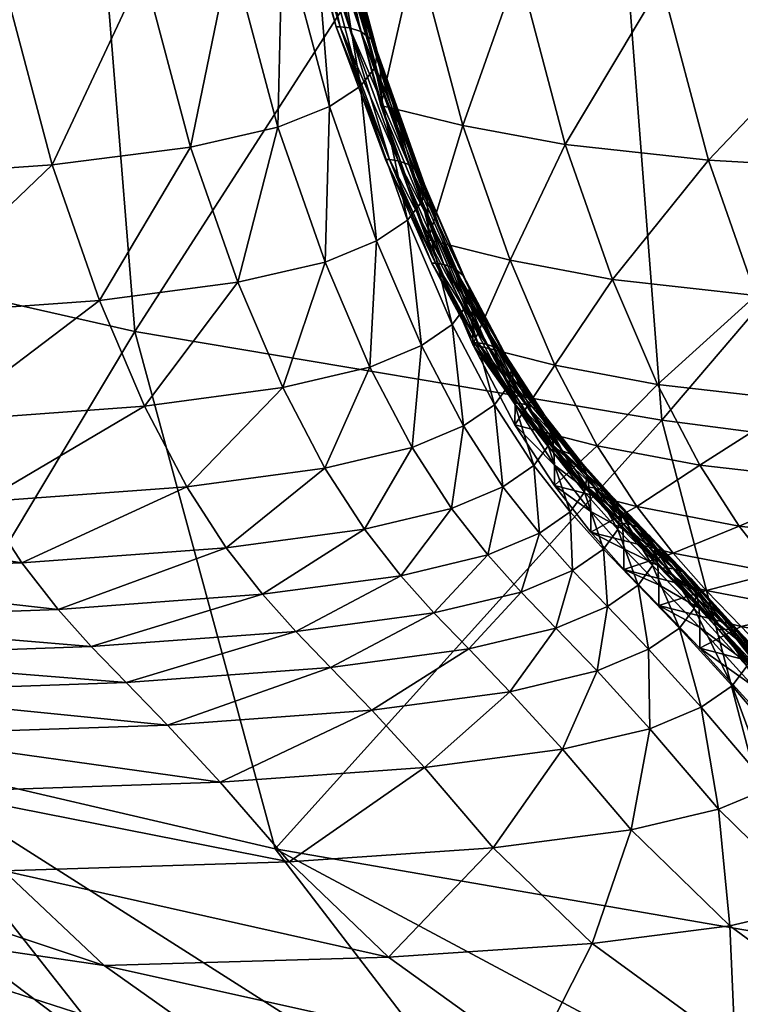
# Model space of a CAD drawing. Units: metres. Extents: x -7.532 to -6.922, y 1.534 to 2.074.
# Drawn here: x -7.516 to -7.51, y 1.549 to 1.557 of the extents above; entities that cross this region are included whole.
import ezdxf

# ---------------------------------------------------------------- set-up
doc = ezdxf.new("R2010")
doc.units = ezdxf.units.M
doc.header["$MEASUREMENT"] = 0
for name, color, linetype in [('72_PROFIM_INSERT', 7, 'Continuous'), ('72_PROFIM_NU_D3_CH_NU_INSIDE', 7, 'Continuous'), ('72_PROFIM_NU_D3_CH_NU_OUTSIDE', 7, 'Continuous')]:
    doc.layers.add(name, color=color, linetype=linetype)

# ---------------------------------------------------------------- blocks, each defined once
blk = doc.blocks.new('72PROFIM_NU_D3_CH_NU_20_INSIDE')
mesh = blk.add_polyface()
corners = [(-0.279764, -0.2614324, 0.6047753), (-0.2820401, -0.2613866, 0.6046133), (-0.2816625, -0.2624647, 0.5992792), (-0.2793862, -0.2625102, 0.5994379), (-0.2771181, -0.26105, 0.6048642), (-0.2767432, -0.2621223, 0.5995436), (-0.2801387, -0.2600209, 0.6099194), (-0.2824146, -0.2599748, 0.6097557), (-0.2774893, -0.2596455, 0.60999), (-0.2813038, -0.2633053, 0.593748), (-0.2790272, -0.2633511, 0.5939016), (-0.2809659, -0.2639493, 0.5881859), (-0.2786889, -0.2639957, 0.5883335), (-0.2763861, -0.2629599, 0.5940223), (-0.2760489, -0.263603, 0.5884667), (-0.2856234, -0.2610193, 0.6042753), (-0.2862769, -0.2608586, 0.6041872), (-0.2859012, -0.2619287, 0.5988861), (-0.2852471, -0.2620921, 0.5989642), (-0.2848075, -0.2611685, 0.6043707), (-0.2844307, -0.2622438, 0.5990504), (-0.2859965, -0.2596149, 0.6093939), (-0.2866494, -0.2594581, 0.6092949), (-0.2851812, -0.2597607, 0.6094994), (-0.2836672, -0.2612948, 0.604481), (-0.2832899, -0.2623719, 0.5991526), (-0.2840414, -0.2598843, 0.6096179), (-0.2829317, -0.2632116, 0.593628), (-0.2840729, -0.2630821, 0.5935333), (-0.2825941, -0.2638548, 0.5880726), (-0.2837359, -0.2637241, 0.5879848), (-0.2855445, -0.2627631, 0.593386), (-0.2848898, -0.2629286, 0.5934554), (-0.2852083, -0.2634025, 0.5878521), (-0.2845532, -0.2635693, 0.5879141), (-0.2848944, -0.2638871, 0.5824492), (-0.284239, -0.2640549, 0.5825054)]
mesh.append_faces([[corners[k] for k in face] for face in [(0, 1, 2), (2, 3, 0), (4, 0, 3), (3, 5, 4), (6, 7, 1), (1, 0, 6), (8, 6, 0), (0, 4, 8), (9, 10, 3), (3, 2, 9), (11, 12, 10), (10, 9, 11), (10, 13, 5), (5, 3, 10), (12, 14, 13), (13, 10, 12), (15, 16, 17), (17, 18, 15), (19, 15, 18), (18, 20, 19), (21, 22, 16), (16, 15, 21), (23, 21, 15), (15, 19, 23), (1, 24, 25), (25, 2, 1), (7, 26, 24), (24, 1, 7), (24, 19, 20), (20, 25, 24), (26, 23, 19), (19, 24, 26), (27, 9, 2), (2, 25, 27), (28, 27, 25), (25, 20, 28), (29, 11, 9), (9, 27, 29), (30, 29, 27), (27, 28, 30), (31, 32, 18), (18, 17, 31), (33, 34, 32), (32, 31, 33), (32, 28, 20), (20, 18, 32), (34, 30, 28), (28, 32, 34), (34, 33, 35), (30, 34, 36)]], dxfattribs={"vtx2": -1})
mesh = blk.add_polyface()
corners = [(-0.2807042, -0.2661093, 0.5535471), (-0.2818449, -0.2659736, 0.5534619), (-0.2813001, -0.2666201, 0.5424938), (-0.2827694, -0.2662877, 0.5423564), (-0.2821156, -0.2664596, 0.5424189), (-0.2826616, -0.2658147, 0.5533975), (-0.2833162, -0.2656441, 0.5533434), (-0.2819854, -0.267057, 0.5293621), (-0.2813334, -0.2672305, 0.5294376), (-0.2805201, -0.267393, 0.5295289), (-0.2808557, -0.2678947, 0.5151668), (-0.2803597, -0.2648105, 0.5776339), (-0.2819886, -0.2647144, 0.5775316), (-0.2817241, -0.2650126, 0.5728773), (-0.2828665, -0.2648799, 0.5728035), (-0.2831309, -0.2645822, 0.5774546), (-0.2800951, -0.2651092, 0.5729761), (-0.2814474, -0.2653012, 0.5678726), (-0.2825897, -0.2651679, 0.5677993), (-0.2843402, -0.2645544, 0.5726977), (-0.2836844, -0.2647231, 0.5727464), (-0.2839488, -0.2644259, 0.5773945), (-0.2846045, -0.2642577, 0.5773427), (-0.2840631, -0.2648416, 0.5676953), (-0.2834075, -0.2650108, 0.567743), (-0.2830793, -0.2653532, 0.5615662), (-0.2837346, -0.2651835, 0.5615168), (-0.2822619, -0.265511, 0.5616246), (-0.2811202, -0.2656452, 0.5617014), (-0.284239, -0.2640549, 0.5825054), (-0.2848944, -0.2638871, 0.5824492), (-0.2834213, -0.2642105, 0.5825701), (-0.2845532, -0.2635693, 0.5879141), (-0.2837359, -0.2637241, 0.5879848), (-0.2806506, -0.2644374, 0.5827592), (-0.2822792, -0.2643421, 0.5826519), (-0.2809659, -0.2639493, 0.5881859), (-0.2825941, -0.2638548, 0.5880726)]
mesh.append_faces([[corners[k] for k in face] for face in [(0, 1, 2), (3, 4, 5), (5, 6, 3), (7, 8, 4), (4, 3, 7), (4, 2, 1), (1, 5, 4), (8, 9, 2), (2, 4, 8), (8, 7, 10), (11, 12, 13), (14, 13, 12), (12, 15, 14), (16, 13, 17), (18, 17, 13), (13, 14, 18), (19, 20, 21), (21, 22, 19), (23, 24, 20), (20, 19, 23), (20, 14, 15), (15, 21, 20), (24, 18, 14), (14, 20, 24), (25, 26, 6), (6, 5, 25), (27, 25, 5), (5, 1, 27), (24, 23, 26), (26, 25, 24), (18, 24, 25), (25, 27, 18), (28, 27, 1), (1, 0, 28), (17, 18, 27), (27, 28, 17), (29, 30, 22), (22, 21, 29), (31, 29, 21), (21, 15, 31), (30, 29, 32), (29, 31, 33), (34, 35, 12), (12, 11, 34), (36, 37, 35), (35, 34, 36), (35, 31, 15), (15, 12, 35), (37, 33, 31), (31, 35, 37)]], dxfattribs={"vtx2": -1})
blk = doc.blocks.new('72PROFIM_NU_D3_CH_NU_20_OUTSIDE')
mesh = blk.add_polyface()
corners = [(-0.2461621, -0.2668693, 0.3922082), (-0.2465612, -0.2603124, 0.3917788), (-0.2372472, -0.2608973, 0.382022), (-0.2369142, -0.2674691, 0.3824985), (-0.2276891, -0.2614306, 0.3732734), (-0.2372992, -0.2512602, 0.3818123), (-0.2466687, -0.250698, 0.3916137), (-0.2276566, -0.2517736, 0.373014), (-0.2557124, -0.2596718, 0.4026317), (-0.255837, -0.2500835, 0.4025014), (-0.264393, -0.2589931, 0.4144384), (-0.2645103, -0.2494333, 0.4143347), (-0.2552744, -0.2662116, 0.4030124), (-0.2639347, -0.2655143, 0.4147704), (-0.2722953, -0.2582939, 0.4270565), (-0.2718264, -0.2647953, 0.427341), (-0.2786333, -0.2640729, 0.4405834), (-0.2791119, -0.2575918, 0.4403437), (-0.2723951, -0.2487641, 0.4269724), (-0.2791975, -0.2480924, 0.440274), (-0.284535, -0.2569044, 0.4541578), (-0.2829565, -0.2675007, 0.4547675), (-0.2840388, -0.2633653, 0.4543568), (-0.2838029, -0.2646322, 0.5614122), (-0.2837618, -0.2647323, 0.5614617), (-0.2833398, -0.2651958, 0.5532892), (-0.2833765, -0.2650999, 0.5532401), (-0.2837823, -0.2648656, 0.5614888), (-0.2833626, -0.2653268, 0.5533157), (-0.2837618, -0.2647323, 0.5614617), (-0.2838029, -0.2646322, 0.5614122), (-0.2833765, -0.2650999, 0.5532401), (-0.2837414, -0.2648648, 0.5614912), (-0.2833398, -0.2651958, 0.5532892), (-0.2838712, -0.2645752, 0.5613359), (-0.2834379, -0.26505, 0.5531642), (-0.2839464, -0.2645495, 0.5612542), (-0.2835056, -0.2650322, 0.5530828), (-0.2835609, -0.2650326, 0.553017), (-0.2835855, -0.2650373, 0.552988), (-0.2840353, -0.2645454, 0.561159), (-0.284008, -0.2645435, 0.561188), (-0.2835609, -0.2650326, 0.553017), (-0.284008, -0.2645435, 0.561188), (-0.2835056, -0.2650322, 0.5530828), (-0.2839464, -0.2645495, 0.5612542), (-0.2838712, -0.2645752, 0.5613359), (-0.2834379, -0.26505, 0.5531642)]
mesh.append_faces([[corners[k] for k in face] for face in [(0, 1, 2), (3, 2, 4), (5, 2, 1), (1, 6, 5), (7, 4, 2), (2, 5, 7), (8, 9, 6), (6, 1, 8), (10, 11, 9), (9, 8, 10), (12, 8, 1), (1, 0, 12), (13, 10, 8), (8, 12, 13), (14, 15, 16), (16, 17, 14), (10, 13, 15), (15, 14, 10), (18, 14, 17), (17, 19, 18), (11, 10, 14), (14, 18, 11), (19, 17, 20), (21, 22, 16), (22, 20, 17), (17, 16, 22), (23, 24, 25), (25, 26, 23), (24, 27, 28), (29, 30, 31), (32, 29, 33), (34, 23, 26), (26, 35, 34), (36, 34, 35), (35, 37, 36), (38, 39, 40), (37, 38, 41), (39, 42, 43), (42, 44, 45), (30, 46, 47), (47, 31, 30), (46, 45, 44), (44, 47, 46)]], dxfattribs={"vtx2": -1})
mesh = blk.add_polyface()
corners = [(-0.2919642, -0.2555218, 0.483071), (-0.2914191, -0.2619404, 0.483202), (-0.2937807, -0.2611963, 0.4981269), (-0.294352, -0.2548003, 0.4980224), (-0.2887554, -0.2562188, 0.4684249), (-0.2955144, -0.2604133, 0.5132886), (-0.2961099, -0.2540414, 0.513205), (-0.2967418, -0.2596425, 0.5279093), (-0.2938327, -0.2558704, 0.6188878), (-0.2935288, -0.2582488, 0.6140863), (-0.2912505, -0.2581785, 0.6141975), (-0.2915539, -0.2558044, 0.6189893), (-0.2963885, -0.2555348, 0.6186208), (-0.2960851, -0.2579086, 0.6138284), (-0.2931778, -0.2601022, 0.6091069), (-0.2909001, -0.2600277, 0.609227), (-0.295735, -0.2597586, 0.6088591), (-0.2940673, -0.2528724, 0.6235132), (-0.2917878, -0.2528106, 0.6236049), (-0.2966227, -0.2525431, 0.6232373), (-0.287819, -0.2577936, 0.6142371), (-0.2874063, -0.2576393, 0.6141923), (-0.2877064, -0.2552924, 0.6189315), (-0.2881199, -0.2554393, 0.6189902), (-0.2885166, -0.2579413, 0.6142609), (-0.2888184, -0.2555797, 0.6190279), (-0.2881676, -0.2597798, 0.6093135), (-0.2874709, -0.2596262, 0.6093028), (-0.2896201, -0.2580728, 0.6142518), (-0.2899227, -0.2557044, 0.6190317), (-0.2892704, -0.2599169, 0.6092921), (-0.290156, -0.2527169, 0.6236356), (-0.2890509, -0.2525999, 0.6236186), (-0.2879371, -0.2523304, 0.6234942), (-0.2883515, -0.2524683, 0.623567), (-0.2874567, -0.2551483, 0.6188642), (-0.2876866, -0.2521952, 0.6234135), (-0.2876563, -0.2547705, 0.618587), (-0.2876938, -0.2547751, 0.6185825), (-0.2873886, -0.2570634, 0.6138452), (-0.2874699, -0.2547828, 0.6186298), (-0.2875722, -0.254769, 0.6186023), (-0.2877939, -0.2518768, 0.6231348), (-0.2876563, -0.2547705, 0.618587), (-0.287913, -0.2518982, 0.6231231), (-0.2878763, -0.2518891, 0.6231249), (-0.2878763, -0.2518891, 0.6231249), (-0.2875722, -0.254769, 0.6186023), (-0.2877939, -0.2518768, 0.6231348), (-0.2874699, -0.2547828, 0.6186298), (-0.2876938, -0.2518764, 0.6231572)]
mesh.append_faces([[corners[k] for k in face] for face in [(0, 1, 2), (2, 3, 0), (1, 0, 4), (5, 6, 3), (3, 2, 5), (6, 5, 7), (8, 9, 10), (10, 11, 8), (12, 13, 9), (9, 8, 12), (9, 14, 15), (15, 10, 9), (13, 16, 14), (14, 9, 13), (17, 8, 11), (11, 18, 17), (19, 12, 8), (20, 21, 22), (22, 23, 20), (24, 20, 23), (23, 25, 24), (26, 27, 20), (20, 24, 26), (10, 28, 29), (29, 11, 10), (15, 30, 28), (28, 10, 15), (28, 24, 25), (25, 29, 28), (30, 26, 24), (24, 28, 30), (11, 29, 31), (29, 25, 32), (23, 22, 33), (25, 23, 34), (22, 35, 36), (37, 38, 39), (40, 41, 42), (43, 38, 44), (41, 43, 45), (38, 37, 46), (37, 47, 48), (47, 49, 50)]], dxfattribs={"vtx2": -1})
mesh = blk.add_polyface()
corners = [(-0.2902687, -0.2660471, 0.4834643), (-0.2914191, -0.2619404, 0.483202), (-0.2882363, -0.2626589, 0.4685875), (-0.2887554, -0.2562188, 0.4684249), (-0.2901468, -0.2625302, 0.5987384), (-0.2905247, -0.2614467, 0.6040748), (-0.2928021, -0.2615248, 0.6039478), (-0.2888471, -0.2648738, 0.5771469), (-0.2891371, -0.2645032, 0.5822567), (-0.2914143, -0.2645856, 0.5821284), (-0.2917285, -0.2640995, 0.5875358), (-0.2894514, -0.2640168, 0.5876669), (-0.2924239, -0.262611, 0.5986069), (-0.2920655, -0.2634552, 0.5930825), (-0.2897885, -0.263373, 0.5932149), (-0.2888957, -0.2613318, 0.6041491), (-0.2885181, -0.2624123, 0.5988195), (-0.2877936, -0.2611902, 0.6041813), (-0.2874167, -0.2622675, 0.5988602), (-0.2892704, -0.2599169, 0.6092921), (-0.2909001, -0.2600277, 0.609227), (-0.2881676, -0.2597798, 0.6093135), (-0.2866864, -0.2608668, 0.6041627), (-0.2870976, -0.2610319, 0.6041823), (-0.2867213, -0.2621057, 0.5988707), (-0.287059, -0.2594658, 0.6092712), (-0.2874709, -0.2596262, 0.6093028), (-0.2875087, -0.2643826, 0.5823422), (-0.2864079, -0.2642342, 0.5823933), (-0.2872186, -0.2647534, 0.5772314), (-0.287823, -0.2638964, 0.5877527), (-0.2867221, -0.2637484, 0.5878022), (-0.2870589, -0.2631065, 0.5933458), (-0.286364, -0.2629425, 0.5933632), (-0.28816, -0.2632534, 0.5932996), (-0.286811, -0.2593085, 0.6092302)]
mesh.append_faces([[corners[k] for k in face] for face in [(0, 1, 2), (3, 2, 1), (4, 5, 6), (7, 8, 9), (10, 9, 8), (8, 11, 10), (12, 13, 14), (14, 4, 12), (13, 10, 11), (11, 14, 13), (15, 5, 4), (4, 16, 15), (17, 15, 16), (16, 18, 17), (19, 20, 5), (5, 15, 19), (21, 19, 15), (15, 17, 21), (22, 23, 24), (25, 26, 23), (23, 22, 25), (23, 17, 18), (18, 24, 23), (26, 21, 17), (17, 23, 26), (27, 8, 7), (28, 27, 29), (30, 11, 8), (8, 27, 30), (31, 30, 27), (27, 28, 31), (32, 33, 24), (24, 18, 32), (33, 32, 31), (14, 34, 16), (16, 4, 14), (11, 30, 34), (34, 14, 11), (34, 32, 18), (18, 16, 34), (30, 31, 32), (32, 34, 30), (35, 25, 22)]], dxfattribs={"vtx2": -1})
mesh = blk.add_polyface()
corners = [(-0.2882363, -0.2626589, 0.4685875), (-0.2887554, -0.2562188, 0.4684249), (-0.284535, -0.2569044, 0.4541578), (-0.2874709, -0.2596262, 0.6093028), (-0.287059, -0.2594658, 0.6092712), (-0.2874063, -0.2576393, 0.6141923), (-0.287819, -0.2577936, 0.6142371), (-0.2866782, -0.2590386, 0.6091285), (-0.2867294, -0.2589439, 0.6090721), (-0.2870784, -0.2571399, 0.6139647), (-0.2870251, -0.2572291, 0.6140205), (-0.2866948, -0.2591631, 0.6091819), (-0.287041, -0.2573481, 0.6140798), (-0.286811, -0.2593085, 0.6092302), (-0.2871575, -0.2574878, 0.6141385), (-0.2866471, -0.2593054, 0.6092397), (-0.2866494, -0.2594581, 0.6092949), (-0.2869966, -0.2576321, 0.6142148), (-0.2869936, -0.2574849, 0.6141475), (-0.2866538, -0.2591624, 0.6091843), (-0.287, -0.2573474, 0.6140821), (-0.2867294, -0.2589439, 0.6090721), (-0.2866782, -0.2590386, 0.6091285), (-0.2870251, -0.2572291, 0.6140205), (-0.2870784, -0.2571399, 0.6139647), (-0.286912, -0.2588604, 0.6089645), (-0.2868161, -0.2588878, 0.6090149), (-0.2864358, -0.2602704, 0.6039216), (-0.2870257, -0.2588523, 0.6089136), (-0.2869907, -0.2588519, 0.6089282), (-0.2866002, -0.2602311, 0.6038103), (-0.2866331, -0.2602311, 0.6037903), (-0.2865261, -0.2602409, 0.6038582), (-0.2873886, -0.2570634, 0.6138452), (-0.2873519, -0.2570616, 0.6138543), (-0.2872695, -0.2570667, 0.613879), (-0.287169, -0.2570892, 0.6139167), (-0.2868161, -0.2588878, 0.6090149), (-0.287169, -0.2570892, 0.6139167), (-0.286912, -0.2588604, 0.6089645), (-0.2872694, -0.2570667, 0.613879), (-0.2869906, -0.2588519, 0.6089282), (-0.2873519, -0.2570616, 0.6138543), (-0.2866002, -0.2602311, 0.6038103), (-0.2865261, -0.2602409, 0.6038582), (-0.2864358, -0.2602704, 0.6039216)]
mesh.append_faces([[corners[k] for k in face] for face in [(0, 1, 2), (3, 4, 5), (5, 6, 3), (7, 8, 9), (9, 10, 7), (11, 7, 10), (10, 12, 11), (4, 13, 14), (14, 5, 4), (13, 11, 12), (12, 14, 13), (15, 16, 17), (17, 18, 15), (19, 15, 18), (18, 20, 19), (21, 22, 23), (23, 24, 21), (22, 19, 20), (20, 23, 22), (25, 26, 27), (28, 29, 30), (30, 31, 28), (29, 25, 32), (32, 30, 29), (29, 28, 33), (25, 29, 34), (34, 35, 25), (8, 26, 36), (36, 9, 8), (26, 25, 35), (35, 36, 26), (37, 21, 24), (24, 38, 37), (39, 37, 38), (38, 40, 39), (28, 41, 42), (41, 39, 40), (41, 28, 31), (31, 43, 41), (39, 41, 43), (43, 44, 39), (21, 37, 45), (37, 39, 44)]], dxfattribs={"vtx2": -1})
mesh = blk.add_polyface()
corners = [(-0.284535, -0.2569044, 0.4541578), (-0.2840388, -0.2633653, 0.4543568), (-0.2882363, -0.2626589, 0.4685875), (-0.2863231, -0.2605555, 0.6040943), (-0.2864392, -0.260705, 0.6041333), (-0.2860641, -0.2617722, 0.5988417), (-0.2866864, -0.2608668, 0.6041627), (-0.286811, -0.2593085, 0.6092302), (-0.2866948, -0.2591631, 0.6091819), (-0.286354, -0.2603292, 0.6039883), (-0.2863056, -0.2604272, 0.6040459), (-0.2859297, -0.261489, 0.5987668), (-0.2867294, -0.2589439, 0.6090721), (-0.2866782, -0.2590386, 0.6091285), (-0.2859481, -0.2616197, 0.5988107), (-0.2863056, -0.2604272, 0.6040459), (-0.286354, -0.2603292, 0.6039883), (-0.2859757, -0.261389, 0.5987083), (-0.2862821, -0.2605547, 0.6040967), (-0.2859297, -0.261489, 0.5987668), (-0.2866782, -0.2590386, 0.6091285), (-0.2867294, -0.2589439, 0.6090721), (-0.2866538, -0.2591624, 0.6091843), (-0.2866494, -0.2594581, 0.6092949), (-0.2866471, -0.2593054, 0.6092397), (-0.2862753, -0.2607018, 0.6041431), (-0.2862769, -0.2608586, 0.6041872), (-0.2859071, -0.2616188, 0.5988132), (-0.2864358, -0.2602704, 0.6039216), (-0.2859757, -0.261389, 0.5987083), (-0.286053, -0.261329, 0.5986339), (-0.2865261, -0.2602409, 0.6038582), (-0.2861382, -0.261299, 0.5985597), (-0.2868161, -0.2588878, 0.6090149), (-0.286912, -0.2588604, 0.6089645), (-0.2866331, -0.2602311, 0.6037903), (-0.2866002, -0.2602311, 0.6038103), (-0.286208, -0.261289, 0.5985022), (-0.2862391, -0.2612891, 0.5984775), (-0.2866002, -0.2602311, 0.6038103), (-0.286208, -0.261289, 0.5985022), (-0.2865261, -0.2602409, 0.6038582), (-0.2861382, -0.2612991, 0.5985597), (-0.2864358, -0.2602704, 0.6039216), (-0.286053, -0.261329, 0.5986339), (-0.2868161, -0.2588878, 0.6090149)]
mesh.append_faces([[corners[k] for k in face] for face in [(0, 1, 2), (3, 4, 5), (6, 4, 7), (8, 7, 4), (4, 3, 8), (9, 10, 11), (12, 13, 10), (10, 9, 12), (10, 3, 14), (13, 8, 3), (3, 10, 13), (15, 16, 17), (18, 15, 19), (20, 21, 16), (16, 15, 20), (22, 20, 15), (15, 18, 22), (23, 24, 25), (25, 26, 23), (25, 18, 27), (24, 22, 18), (18, 25, 24), (28, 9, 29), (29, 30, 28), (31, 28, 30), (30, 32, 31), (33, 12, 9), (9, 28, 33), (28, 31, 34), (35, 36, 37), (37, 38, 35), (36, 31, 32), (32, 37, 36), (39, 35, 38), (38, 40, 39), (41, 39, 40), (40, 42, 41), (16, 43, 44), (44, 17, 16), (43, 16, 21), (43, 41, 42), (42, 44, 43), (41, 43, 45)]], dxfattribs={"vtx2": -1})
mesh = blk.add_polyface()
corners = [(-0.2867213, -0.2621057, 0.5988707), (-0.2863108, -0.2619373, 0.5988612), (-0.2866864, -0.2608668, 0.6041627), (-0.2864392, -0.260705, 0.6041333), (-0.2860641, -0.2617722, 0.5988417), (-0.2859481, -0.2616197, 0.5988107), (-0.2863231, -0.2605555, 0.6040943), (-0.2859297, -0.261489, 0.5987668), (-0.2859757, -0.261389, 0.5987083), (-0.286354, -0.2603292, 0.6039883), (-0.2863056, -0.2604272, 0.6040459), (-0.2859757, -0.261389, 0.5987083), (-0.2859297, -0.261489, 0.5987668), (-0.2863056, -0.2604272, 0.6040459), (-0.2859071, -0.2616188, 0.5988132), (-0.2862821, -0.2605547, 0.6040967), (-0.2862769, -0.2608586, 0.6041872), (-0.2862753, -0.2607018, 0.6041431), (-0.2859003, -0.2617688, 0.5988517), (-0.2859012, -0.2619287, 0.5988861), (-0.2855731, -0.2623178, 0.593285), (-0.2856177, -0.2622166, 0.5932272), (-0.285592, -0.2624503, 0.5933248), (-0.285954, -0.2627719, 0.5933612), (-0.2857078, -0.2626047, 0.5933493), (-0.285544, -0.2626012, 0.5933593), (-0.2855511, -0.2624493, 0.5933273), (-0.2856177, -0.2622165, 0.5932272), (-0.2855731, -0.2623177, 0.593285), (-0.2858419, -0.2621153, 0.5930054), (-0.2858718, -0.2621153, 0.592978), (-0.2862391, -0.2612891, 0.5984775), (-0.286208, -0.261289, 0.5985022), (-0.2857746, -0.2621254, 0.5930685), (-0.2861382, -0.261299, 0.5985597), (-0.2855015, -0.2627495, 0.5874813), (-0.2856924, -0.2621558, 0.5931488), (-0.286053, -0.261329, 0.5986339), (-0.2856924, -0.2621558, 0.5931488), (-0.286053, -0.261329, 0.5986339), (-0.2857746, -0.2621254, 0.5930685), (-0.2861382, -0.2612991, 0.5985597), (-0.2858419, -0.2621153, 0.5930054), (-0.286208, -0.261289, 0.5985022), (-0.2855309, -0.2627495, 0.5874526)]
mesh.append_faces([[corners[k] for k in face] for face in [(0, 1, 2), (3, 2, 1), (1, 4, 3), (4, 5, 6), (7, 8, 9), (5, 7, 10), (11, 12, 13), (12, 14, 15), (16, 17, 18), (18, 19, 16), (14, 18, 17), (20, 21, 8), (8, 7, 20), (22, 20, 7), (7, 5, 22), (4, 1, 23), (24, 22, 5), (5, 4, 24), (19, 18, 25), (26, 25, 18), (18, 14, 26), (27, 28, 12), (12, 11, 27), (28, 26, 14), (14, 12, 28), (29, 30, 31), (31, 32, 29), (33, 29, 32), (32, 34, 33), (30, 29, 35), (21, 36, 37), (37, 8, 21), (36, 33, 34), (34, 37, 36), (38, 27, 11), (11, 39, 38), (40, 38, 39), (39, 41, 40), (30, 42, 43), (43, 31, 30), (42, 30, 44), (42, 40, 41), (41, 43, 42)]], dxfattribs={"vtx2": -1})
mesh = blk.add_polyface()
corners = [(-0.286364, -0.2629425, 0.5933632), (-0.285954, -0.2627719, 0.5933612), (-0.2863108, -0.2619373, 0.5988612), (-0.2867213, -0.2621057, 0.5988707), (-0.2860275, -0.2635832, 0.5878242), (-0.2856178, -0.2634113, 0.5878277), (-0.2867221, -0.2637484, 0.5878022), (-0.285372, -0.2632428, 0.5878214), (-0.285304, -0.2638959, 0.5824255), (-0.2852374, -0.2629536, 0.5877659), (-0.2852813, -0.2628515, 0.5877097), (-0.2856177, -0.2622166, 0.5932272), (-0.2855731, -0.2623178, 0.593285), (-0.2852564, -0.2630871, 0.5878019), (-0.285592, -0.2624503, 0.5933248), (-0.2857078, -0.2626047, 0.5933493), (-0.2860641, -0.2617722, 0.5988417), (-0.285544, -0.2626012, 0.5933593), (-0.2855445, -0.2627631, 0.593386), (-0.2859012, -0.2619287, 0.5988861), (-0.2852082, -0.2632392, 0.5878311), (-0.2852083, -0.2634025, 0.5878521), (-0.2852155, -0.2630862, 0.5878044), (-0.2855511, -0.2624493, 0.5933273), (-0.2852813, -0.2628515, 0.5877097), (-0.2852374, -0.2629536, 0.5877659), (-0.2855731, -0.2623177, 0.593285), (-0.2856177, -0.2622165, 0.5932272), (-0.2855309, -0.2627495, 0.5874526), (-0.2855015, -0.2627495, 0.5874813), (-0.2851867, -0.2632314, 0.5820915), (-0.2852159, -0.2632313, 0.5820624), (-0.2854354, -0.2627597, 0.5875472), (-0.2851211, -0.2632416, 0.5821582), (-0.2858718, -0.2621153, 0.592978), (-0.2858419, -0.2621153, 0.5930054), (-0.2857746, -0.2621254, 0.5930685), (-0.2853547, -0.2627903, 0.5876301), (-0.2856924, -0.2621558, 0.5931488), (-0.2853547, -0.2627903, 0.5876301), (-0.2856924, -0.2621558, 0.5931488), (-0.2854355, -0.2627597, 0.5875472), (-0.2857746, -0.2621254, 0.5930685), (-0.2855015, -0.2627495, 0.5874813), (-0.2858419, -0.2621153, 0.5930054), (-0.2851867, -0.2632313, 0.5820915)]
mesh.append_faces([[corners[k] for k in face] for face in [(0, 1, 2), (2, 3, 0), (4, 5, 1), (1, 0, 4), (6, 4, 0), (7, 5, 8), (9, 10, 11), (11, 12, 9), (13, 9, 12), (12, 14, 13), (1, 15, 16), (5, 7, 15), (15, 1, 5), (7, 13, 14), (14, 15, 7), (17, 18, 19), (20, 21, 18), (18, 17, 20), (22, 20, 17), (17, 23, 22), (24, 25, 26), (26, 27, 24), (25, 22, 23), (23, 26, 25), (28, 29, 30), (30, 31, 28), (29, 32, 33), (29, 28, 34), (32, 29, 35), (35, 36, 32), (10, 37, 38), (38, 11, 10), (37, 32, 36), (36, 38, 37), (39, 24, 27), (27, 40, 39), (41, 39, 40), (40, 42, 41), (28, 43, 44), (43, 41, 42), (42, 44, 43), (43, 28, 31), (41, 43, 45)]], dxfattribs={"vtx2": -1})
mesh = blk.add_polyface()
corners = [(-0.2882363, -0.2626589, 0.4685875), (-0.2871181, -0.2667805, 0.4689194), (-0.2902687, -0.2660471, 0.4834643), (-0.2883221, -0.2685202, 0.4839052), (-0.2906211, -0.2677477, 0.4986709), (-0.2926023, -0.265287, 0.4983307), (-0.285216, -0.2692646, 0.46948), (-0.2859346, -0.2697562, 0.4844443), (-0.2881963, -0.2689744, 0.4990858), (-0.2898556, -0.2681499, 0.5140297), (-0.2923063, -0.2669338, 0.5137102), (-0.2884817, -0.2677099, 0.5287411), (-0.2873224, -0.2685304, 0.5143585), (-0.2850682, -0.2684707, 0.5146489), (-0.2856872, -0.2693628, 0.4995134), (-0.2910299, -0.2673375, 0.5284855), (-0.2898326, -0.2663261, 0.5529383), (-0.2892802, -0.2669566, 0.5418661), (-0.2870078, -0.2668853, 0.5420461), (-0.2875575, -0.2662502, 0.5530887), (-0.2923932, -0.2659675, 0.5527687), (-0.2918366, -0.2665918, 0.541662), (-0.2862156, -0.2676442, 0.5289665), (-0.290254, -0.2658739, 0.5611624), (-0.2879773, -0.265795, 0.5612955), (-0.2905837, -0.2655368, 0.567366), (-0.2883062, -0.2654562, 0.5674909), (-0.2928171, -0.2655194, 0.5610145), (-0.2931479, -0.2651848, 0.5672284), (-0.2911246, -0.2649557, 0.5770214), (-0.2908608, -0.2652518, 0.5723765), (-0.2885832, -0.2651703, 0.5724998), (-0.2888471, -0.2648738, 0.5771469), (-0.2914143, -0.2645856, 0.5821284), (-0.2859303, -0.266134, 0.5531929), (-0.2863491, -0.2656767, 0.5613871), (-0.2866776, -0.2653367, 0.5675765), (-0.2869545, -0.2650502, 0.5725837), (-0.2872186, -0.2647534, 0.5772314), (-0.2861178, -0.2646051, 0.5772832), (-0.2875087, -0.2643826, 0.5823422)]
mesh.append_faces([[corners[k] for k in face] for face in [(0, 1, 2), (3, 4, 5), (5, 2, 3), (6, 3, 2), (2, 1, 6), (7, 8, 4), (4, 3, 7), (8, 9, 10), (10, 4, 8), (11, 12, 13), (9, 8, 14), (14, 12, 9), (15, 9, 12), (12, 11, 15), (16, 17, 18), (18, 19, 16), (20, 21, 17), (17, 16, 20), (17, 11, 22), (22, 18, 17), (21, 15, 11), (11, 17, 21), (23, 16, 19), (19, 24, 23), (25, 23, 24), (24, 26, 25), (16, 23, 27), (23, 25, 28), (29, 30, 31), (31, 32, 29), (30, 25, 26), (26, 31, 30), (33, 29, 32), (34, 19, 18), (35, 24, 19), (36, 26, 24), (24, 35, 36), (31, 37, 38), (38, 32, 31), (26, 36, 37), (37, 31, 26), (39, 38, 37), (32, 38, 40)]], dxfattribs={"vtx2": -1})
mesh = blk.add_polyface()
corners = [(-0.2871181, -0.2667805, 0.4689194), (-0.2882363, -0.2626589, 0.4685875), (-0.2840388, -0.2633653, 0.4543568), (-0.285304, -0.2638959, 0.5824255), (-0.2857134, -0.2640685, 0.5824183), (-0.2854234, -0.2644391, 0.57731), (-0.285014, -0.2642663, 0.5773196), (-0.2856178, -0.2634113, 0.5878277), (-0.2860275, -0.2635832, 0.5878242), (-0.2864079, -0.2642342, 0.5823933), (-0.2861178, -0.2646051, 0.5772832), (-0.2867221, -0.2637484, 0.5878022), (-0.2846783, -0.2637031, 0.5772246), (-0.2846344, -0.2638058, 0.5772767), (-0.2843702, -0.2641019, 0.5726373), (-0.2847498, -0.264563, 0.572675), (-0.2845043, -0.2643933, 0.5726773), (-0.2847686, -0.2640968, 0.5773201), (-0.2846533, -0.2639401, 0.5773072), (-0.2846344, -0.2638058, 0.5772767), (-0.2846783, -0.263703, 0.5772246), (-0.2844141, -0.2639991, 0.5725865), (-0.2850584, -0.2637267, 0.5824232), (-0.2849429, -0.2635704, 0.5824076), (-0.285372, -0.2632428, 0.5878214), (-0.2849678, -0.2633338, 0.5823206), (-0.284924, -0.2634363, 0.5823747), (-0.284924, -0.2634363, 0.5823747), (-0.2846123, -0.2639393, 0.5773095), (-0.284902, -0.2635695, 0.58241), (-0.2848944, -0.2638871, 0.5824492), (-0.2848945, -0.2637232, 0.5824327), (-0.2846047, -0.2640933, 0.5773293), (-0.2846045, -0.2642577, 0.5773427), (-0.2852083, -0.2634025, 0.5878521), (-0.2846331, -0.2638962, 0.5723607), (-0.2846623, -0.2638962, 0.5723315), (-0.2849265, -0.2636003, 0.5769683), (-0.2848973, -0.2636003, 0.5769975), (-0.2845674, -0.2639065, 0.572427), (-0.2848316, -0.2636107, 0.577064), (-0.2847514, -0.2636414, 0.5771467), (-0.2844141, -0.2639991, 0.5725865), (-0.2844872, -0.2639373, 0.5725093), (-0.2847514, -0.2636414, 0.5771467), (-0.2844872, -0.2639373, 0.5725093), (-0.2845674, -0.2639065, 0.572427), (-0.2848316, -0.2636106, 0.577064), (-0.2846331, -0.2638962, 0.5723607), (-0.2848973, -0.2636003, 0.5769974)]
mesh.append_faces([[corners[k] for k in face] for face in [(0, 1, 2), (3, 4, 5), (5, 6, 3), (7, 8, 4), (4, 3, 7), (4, 9, 10), (10, 5, 4), (8, 11, 9), (9, 4, 8), (12, 13, 14), (15, 16, 17), (17, 6, 15), (18, 17, 16), (19, 20, 21), (22, 3, 6), (6, 17, 22), (23, 22, 17), (17, 18, 23), (3, 22, 24), (13, 12, 25), (26, 23, 18), (18, 13, 26), (20, 19, 27), (19, 28, 29), (30, 31, 32), (32, 33, 30), (31, 30, 34), (31, 29, 28), (28, 32, 31), (35, 36, 37), (37, 38, 35), (39, 35, 38), (38, 40, 39), (41, 12, 42), (43, 39, 40), (40, 41, 43), (20, 44, 45), (46, 45, 44), (44, 47, 46), (36, 48, 49), (49, 37, 36), (48, 46, 47), (47, 49, 48)]], dxfattribs={"vtx2": -1})
mesh = blk.add_polyface()
corners = [(-0.2852564, -0.2630871, 0.5878019), (-0.285372, -0.2632428, 0.5878214), (-0.2850584, -0.2637267, 0.5824232), (-0.2849429, -0.2635704, 0.5824076), (-0.2849678, -0.2633338, 0.5823206), (-0.284924, -0.2634363, 0.5823747), (-0.2846344, -0.2638058, 0.5772767), (-0.2852813, -0.2628515, 0.5877097), (-0.2852374, -0.2629536, 0.5877659), (-0.284924, -0.2634363, 0.5823747), (-0.2849678, -0.2633338, 0.5823206), (-0.2846783, -0.263703, 0.5772246), (-0.284902, -0.2635695, 0.58241), (-0.2846344, -0.2638058, 0.5772767), (-0.2852374, -0.2629536, 0.5877659), (-0.2852813, -0.2628515, 0.5877097), (-0.2852155, -0.2630862, 0.5878044), (-0.2852083, -0.2634025, 0.5878521), (-0.2852082, -0.2632392, 0.5878311), (-0.2848945, -0.2637232, 0.5824327), (-0.2850408, -0.2632723, 0.5822415), (-0.2846783, -0.2637031, 0.5772246), (-0.2847514, -0.2636414, 0.5771467), (-0.2851211, -0.2632416, 0.5821582), (-0.2848316, -0.2636107, 0.577064), (-0.2853547, -0.2627903, 0.5876301), (-0.2854354, -0.2627597, 0.5875472), (-0.2852159, -0.2632313, 0.5820624), (-0.2851867, -0.2632314, 0.5820915), (-0.2848973, -0.2636003, 0.5769975), (-0.2849265, -0.2636003, 0.5769683), (-0.2855015, -0.2627495, 0.5874813), (-0.2851867, -0.2632313, 0.5820915), (-0.2848973, -0.2636003, 0.5769974), (-0.2851211, -0.2632416, 0.5821582), (-0.2848316, -0.2636106, 0.577064), (-0.2855015, -0.2627495, 0.5874813), (-0.2854355, -0.2627597, 0.5875472), (-0.2850408, -0.2632723, 0.5822415), (-0.2847514, -0.2636414, 0.5771467), (-0.2853547, -0.2627903, 0.5876301)]
mesh.append_faces([[corners[k] for k in face] for face in [(0, 1, 2), (2, 3, 0), (4, 5, 6), (7, 8, 5), (5, 4, 7), (8, 0, 3), (3, 5, 8), (9, 10, 11), (12, 9, 13), (14, 15, 10), (10, 9, 14), (16, 14, 9), (9, 12, 16), (17, 18, 19), (18, 16, 12), (12, 19, 18), (20, 4, 21), (21, 22, 20), (23, 20, 22), (22, 24, 23), (25, 7, 4), (4, 20, 25), (26, 25, 20), (20, 23, 26), (27, 28, 29), (29, 30, 27), (28, 23, 24), (24, 29, 28), (23, 28, 31), (32, 27, 30), (30, 33, 32), (34, 32, 33), (33, 35, 34), (27, 32, 36), (32, 34, 37), (10, 38, 39), (39, 11, 10), (15, 40, 38), (38, 10, 15), (38, 34, 35), (35, 39, 38), (40, 37, 34), (34, 38, 40)]], dxfattribs={"vtx2": -1})
mesh = blk.add_polyface()
corners = [(-0.2840388, -0.2633653, 0.4543568), (-0.2829565, -0.2675007, 0.4547675), (-0.2871181, -0.2667805, 0.4689194), (-0.2828787, -0.2705082, 0.4701667), (-0.2859346, -0.2697562, 0.4844443), (-0.2883221, -0.2685202, 0.4839052), (-0.285216, -0.2692646, 0.46948), (-0.2811094, -0.269994, 0.4554623), (-0.2881963, -0.2689744, 0.4990858), (-0.2834612, -0.2701514, 0.4850012), (-0.2856872, -0.2693628, 0.4995134), (-0.2873224, -0.2685304, 0.5143585), (-0.2834529, -0.2693087, 0.4998922), (-0.2850682, -0.2684707, 0.5146489), (-0.2862156, -0.2676442, 0.5289665), (-0.2884817, -0.2677099, 0.5287411), (-0.2834546, -0.268366, 0.5148535), (-0.284594, -0.2675352, 0.5291245), (-0.2834968, -0.2673944, 0.5292277), (-0.2842827, -0.2666288, 0.5422526), (-0.2835884, -0.2664658, 0.5422999), (-0.2841353, -0.2658239, 0.5532977), (-0.2848299, -0.2659883, 0.5532596), (-0.2870078, -0.2668853, 0.5420461), (-0.2853823, -0.2667724, 0.5421715), (-0.2859303, -0.266134, 0.5531929), (-0.2875575, -0.2662502, 0.5530887), (-0.2863491, -0.2656767, 0.5613871), (-0.2852483, -0.2655296, 0.5614452), (-0.2855767, -0.2651888, 0.5676302), (-0.2866776, -0.2653367, 0.5675765), (-0.2841442, -0.2651915, 0.5614925), (-0.2845537, -0.2653643, 0.5614777), (-0.2837256, -0.2656516, 0.553316), (-0.2844727, -0.26485, 0.5676724), (-0.2848821, -0.265023, 0.5676597), (-0.2851591, -0.264736, 0.5726638), (-0.2858536, -0.2649019, 0.5726359), (-0.2869545, -0.2650502, 0.5725837), (-0.2838984, -0.265022, 0.5614976), (-0.2842271, -0.2646803, 0.567676), (-0.2837346, -0.2650187, 0.5615073), (-0.2837346, -0.2651835, 0.5615168), (-0.2840631, -0.2648416, 0.5676953)]
mesh.append_faces([[corners[k] for k in face] for face in [(0, 1, 2), (3, 4, 5), (5, 6, 3), (7, 6, 2), (8, 4, 9), (9, 10, 8), (11, 10, 12), (12, 13, 11), (13, 14, 15), (16, 13, 12), (17, 14, 13), (13, 16, 17), (18, 17, 16), (19, 20, 21), (21, 22, 19), (23, 24, 25), (14, 17, 24), (24, 23, 14), (24, 19, 22), (22, 25, 24), (17, 18, 19), (19, 24, 17), (26, 25, 27), (28, 27, 25), (25, 22, 28), (29, 30, 27), (27, 28, 29), (31, 32, 21), (21, 33, 31), (34, 35, 32), (32, 31, 34), (32, 28, 22), (22, 21, 32), (35, 29, 28), (28, 32, 35), (29, 35, 36), (36, 37, 29), (30, 29, 37), (37, 38, 30), (39, 31, 33), (40, 34, 31), (31, 39, 40), (41, 42, 43)]], dxfattribs={"vtx2": -1})
mesh = blk.add_polyface()
corners = [(-0.2843702, -0.2641019, 0.5726373), (-0.2844141, -0.2639991, 0.5725865), (-0.2846783, -0.2637031, 0.5772246), (-0.284389, -0.2642365, 0.5726661), (-0.2846344, -0.2638058, 0.5772767), (-0.2846533, -0.2639401, 0.5773072), (-0.2840923, -0.2643892, 0.5676384), (-0.2841355, -0.264287, 0.5675883), (-0.2841116, -0.2645235, 0.5676661), (-0.2845043, -0.2643933, 0.5726773), (-0.2846045, -0.2642577, 0.5773427), (-0.2846047, -0.2640933, 0.5773293), (-0.2843405, -0.2643899, 0.5726863), (-0.2843481, -0.2642356, 0.5726685), (-0.2846123, -0.2639393, 0.5773095), (-0.2844141, -0.2639991, 0.5725865), (-0.2843702, -0.2641019, 0.5726373), (-0.2846344, -0.2638058, 0.5772767), (-0.2841355, -0.264287, 0.5675883), (-0.2840923, -0.2643892, 0.5676384), (-0.2842074, -0.2642265, 0.5675117), (-0.2838029, -0.2646322, 0.5614122), (-0.2842864, -0.2641969, 0.5674296), (-0.2838712, -0.2645752, 0.5613359), (-0.2843797, -0.2641881, 0.5673342), (-0.284351, -0.2641877, 0.5673634), (-0.284008, -0.2645435, 0.561188), (-0.2839464, -0.2645495, 0.5612542), (-0.2846623, -0.2638962, 0.5723315), (-0.2846331, -0.2638962, 0.5723607), (-0.2845674, -0.2639065, 0.572427), (-0.2844872, -0.2639373, 0.5725093), (-0.2847514, -0.2636414, 0.5771467), (-0.2844872, -0.2639373, 0.5725093), (-0.2846783, -0.263703, 0.5772246), (-0.2842074, -0.2642264, 0.5675117), (-0.2842863, -0.2641969, 0.5674296), (-0.2845674, -0.2639065, 0.572427), (-0.284351, -0.2641877, 0.5673634), (-0.2846331, -0.2638962, 0.5723607), (-0.2840353, -0.2645454, 0.561159), (-0.284008, -0.2645435, 0.561188), (-0.2838712, -0.2645752, 0.5613359), (-0.2839464, -0.2645495, 0.5612542)]
mesh.append_faces([[corners[k] for k in face] for face in [(0, 1, 2), (3, 0, 4), (4, 5, 3), (6, 7, 1), (1, 0, 6), (8, 6, 0), (0, 3, 8), (9, 3, 5), (10, 11, 12), (13, 12, 11), (11, 14, 13), (15, 16, 17), (18, 19, 16), (16, 15, 18), (16, 13, 14), (14, 17, 16), (13, 16, 19), (20, 7, 21), (22, 20, 23), (24, 25, 26), (25, 22, 27), (25, 24, 28), (28, 29, 25), (22, 25, 29), (29, 30, 22), (1, 31, 32), (7, 20, 31), (31, 1, 7), (20, 22, 30), (30, 31, 20), (33, 15, 34), (35, 18, 15), (15, 33, 35), (36, 35, 33), (33, 37, 36), (24, 38, 39), (39, 28, 24), (38, 36, 37), (37, 39, 38), (38, 24, 40), (36, 38, 41), (18, 35, 42), (35, 36, 43)]], dxfattribs={"vtx2": -1})
mesh = blk.add_polyface()
corners = [(-0.2851591, -0.264736, 0.5726638), (-0.2847498, -0.264563, 0.572675), (-0.285014, -0.2642663, 0.5773196), (-0.2854234, -0.2644391, 0.57731), (-0.2858536, -0.2649019, 0.5726359), (-0.2861178, -0.2646051, 0.5772832), (-0.2848821, -0.265023, 0.5676597), (-0.2844727, -0.26485, 0.5676724), (-0.2869545, -0.2650502, 0.5725837), (-0.2872186, -0.2647534, 0.5772314), (-0.2864079, -0.2642342, 0.5823933), (-0.2841116, -0.2645235, 0.5676661), (-0.2842271, -0.2646803, 0.567676), (-0.2838984, -0.265022, 0.5614976), (-0.2837823, -0.2648656, 0.5614888), (-0.2841355, -0.264287, 0.5675883), (-0.2840923, -0.2643892, 0.5676384), (-0.2837618, -0.2647323, 0.5614617), (-0.2838029, -0.2646322, 0.5614122), (-0.2845043, -0.2643933, 0.5726773), (-0.284389, -0.2642365, 0.5726661), (-0.2843405, -0.2643899, 0.5726863), (-0.2843402, -0.2645544, 0.5726977), (-0.2846045, -0.2642577, 0.5773427), (-0.2840633, -0.264677, 0.5676852), (-0.2840631, -0.2648416, 0.5676953), (-0.2840706, -0.2645227, 0.5676685), (-0.2843481, -0.2642356, 0.5726685), (-0.2840923, -0.2643892, 0.5676384), (-0.2841355, -0.264287, 0.5675883), (-0.2838029, -0.2646322, 0.5614122), (-0.2837618, -0.2647323, 0.5614617), (-0.2837414, -0.2648648, 0.5614912), (-0.2837346, -0.2650187, 0.5615073), (-0.2838712, -0.2645752, 0.5613359), (-0.2842074, -0.2642265, 0.5675117), (-0.2839464, -0.2645495, 0.5612542), (-0.2842864, -0.2641969, 0.5674296), (-0.2840353, -0.2645454, 0.561159), (-0.284008, -0.2645435, 0.561188), (-0.2835609, -0.2650326, 0.553017), (-0.2843797, -0.2641881, 0.5673342), (-0.2835056, -0.2650322, 0.5530828), (-0.284351, -0.2641877, 0.5673634), (-0.284008, -0.2645435, 0.561188), (-0.2835855, -0.2650373, 0.552988), (-0.2839464, -0.2645495, 0.5612542), (-0.2835609, -0.2650326, 0.553017), (-0.284351, -0.2641877, 0.5673634), (-0.2842863, -0.2641969, 0.5674296), (-0.2838712, -0.2645752, 0.5613359), (-0.2842074, -0.2642264, 0.5675117)]
mesh.append_faces([[corners[k] for k in face] for face in [(0, 1, 2), (2, 3, 0), (4, 0, 3), (3, 5, 4), (6, 7, 1), (1, 0, 6), (8, 4, 5), (9, 5, 10), (11, 12, 13), (13, 14, 11), (15, 16, 17), (17, 18, 15), (16, 11, 14), (14, 17, 16), (7, 12, 19), (19, 1, 7), (12, 11, 20), (20, 19, 12), (21, 22, 23), (24, 25, 22), (22, 21, 24), (26, 24, 21), (21, 27, 26), (28, 26, 27), (28, 29, 30), (30, 31, 28), (26, 28, 31), (31, 32, 26), (25, 24, 33), (24, 26, 32), (32, 33, 24), (18, 34, 35), (34, 36, 37), (38, 39, 40), (39, 38, 41), (39, 36, 42), (36, 39, 43), (44, 38, 45), (46, 44, 47), (38, 44, 48), (44, 46, 49), (50, 30, 29), (46, 50, 51)]], dxfattribs={"vtx2": -1})
mesh = blk.add_polyface()
corners = [(-0.2835884, -0.2664658, 0.5422999), (-0.2831785, -0.2662944, 0.5423237), (-0.2837256, -0.2656516, 0.553316), (-0.2841353, -0.2658239, 0.5532977), (-0.2828035, -0.2672331, 0.5292889), (-0.2827873, -0.2658441, 0.5423029), (-0.2828169, -0.2657554, 0.5422541), (-0.2833765, -0.2650999, 0.5532401), (-0.2833398, -0.2651958, 0.5532892), (-0.2828138, -0.2659715, 0.5423285), (-0.2833626, -0.2653268, 0.5533157), (-0.2829322, -0.2661256, 0.5423343), (-0.2834796, -0.2654824, 0.5533233), (-0.2833162, -0.2656441, 0.5533434), (-0.2833158, -0.2654793, 0.5533343), (-0.2827686, -0.2661229, 0.5423474), (-0.2833217, -0.2653261, 0.5533184), (-0.2827729, -0.2659708, 0.5423318), (-0.2828169, -0.2657554, 0.5422541), (-0.2827873, -0.2658441, 0.5423029), (-0.2833398, -0.2651958, 0.5532892), (-0.2833765, -0.2650999, 0.5532401), (-0.2838984, -0.265022, 0.5614976), (-0.2837823, -0.2648656, 0.5614888), (-0.2837618, -0.2647323, 0.5614617), (-0.2837618, -0.2647323, 0.5614617), (-0.2837414, -0.2648648, 0.5614912), (-0.2837346, -0.2651835, 0.5615168), (-0.2837346, -0.2650187, 0.5615073), (-0.2829668, -0.2657236, 0.5420326), (-0.2829868, -0.2657331, 0.5420038), (-0.2835855, -0.2650373, 0.552988), (-0.2835609, -0.2650326, 0.553017), (-0.2829217, -0.2657125, 0.5420979), (-0.2835056, -0.2650322, 0.5530828), (-0.2828667, -0.2657173, 0.5421788), (-0.2834379, -0.26505, 0.5531642), (-0.2828667, -0.2657173, 0.5421788), (-0.2834379, -0.26505, 0.5531642), (-0.2829217, -0.2657125, 0.5420979), (-0.2835056, -0.2650322, 0.5530828), (-0.2829668, -0.2657236, 0.5420326), (-0.2835609, -0.2650326, 0.553017)]
mesh.append_faces([[corners[k] for k in face] for face in [(0, 1, 2), (2, 3, 0), (1, 0, 4), (5, 6, 7), (7, 8, 5), (9, 5, 8), (8, 10, 9), (1, 11, 12), (12, 2, 1), (11, 9, 10), (10, 12, 11), (13, 14, 15), (14, 16, 17), (18, 19, 20), (20, 21, 18), (19, 17, 16), (16, 20, 19), (2, 12, 22), (23, 22, 12), (12, 10, 23), (10, 8, 24), (21, 20, 25), (20, 16, 26), (27, 28, 14), (14, 13, 27), (28, 26, 16), (16, 14, 28), (29, 30, 31), (31, 32, 29), (33, 29, 32), (32, 34, 33), (6, 35, 36), (36, 7, 6), (35, 33, 34), (34, 36, 35), (37, 18, 21), (21, 38, 37), (39, 37, 38), (38, 40, 39), (30, 41, 42), (42, 31, 30), (41, 39, 40), (40, 42, 41)]], dxfattribs={"vtx2": -1})
mesh = blk.add_polyface()
corners = [(-0.2871181, -0.2667805, 0.4689194), (-0.2829565, -0.2675007, 0.4547675), (-0.2811094, -0.269994, 0.4554623), (-0.2856872, -0.2693628, 0.4995134), (-0.2834612, -0.2701514, 0.4850012), (-0.2812571, -0.2701022, 0.4854953), (-0.2834529, -0.2693087, 0.4998922), (-0.2818528, -0.2692081, 0.5001602), (-0.2834546, -0.268366, 0.5148535), (-0.2823621, -0.2682281, 0.5149883), (-0.2807686, -0.269073, 0.5003383), (-0.2834968, -0.2673944, 0.5292277), (-0.2823938, -0.2670627, 0.5293211), (-0.2828035, -0.2672331, 0.5292889), (-0.2816713, -0.2680686, 0.5150698), (-0.2812626, -0.2678992, 0.5151139), (-0.2831785, -0.2662944, 0.5423237), (-0.2835884, -0.2664658, 0.5422999), (-0.2842827, -0.2666288, 0.5422526), (-0.2821475, -0.2668945, 0.5293368), (-0.2810167, -0.2677317, 0.5151368), (-0.2820275, -0.2667421, 0.5293338), (-0.2808954, -0.2675811, 0.5151382), (-0.2820181, -0.2665388, 0.5292628), (-0.2819967, -0.266619, 0.5293099), (-0.2808606, -0.2674623, 0.5151177), (-0.2808743, -0.2673904, 0.5150749), (-0.2819967, -0.266619, 0.5293099), (-0.2820181, -0.2665388, 0.5292628), (-0.2808743, -0.2673904, 0.5150749), (-0.2808606, -0.2674623, 0.5151177), (-0.2819866, -0.2667415, 0.5293379), (-0.2808547, -0.2675806, 0.5151435), (-0.2819854, -0.267057, 0.5293621), (-0.2819842, -0.2668922, 0.5293532), (-0.2808539, -0.2677299, 0.515158), (-0.2808557, -0.2678947, 0.5151668), (-0.2808984, -0.2673804, 0.5150095), (-0.2820545, -0.2665149, 0.5291903), (-0.2809253, -0.2674066, 0.5149395), (-0.2820949, -0.2665257, 0.5291125), (-0.2821429, -0.2665646, 0.529022), (-0.2821281, -0.2665494, 0.5290497), (-0.2809474, -0.2674429, 0.5148831), (-0.2809573, -0.2674637, 0.5148583), (-0.2821281, -0.2665494, 0.5290497), (-0.2809474, -0.2674429, 0.5148831), (-0.2820949, -0.2665256, 0.5291125), (-0.2809253, -0.2674066, 0.5149396), (-0.2808984, -0.2673804, 0.5150095), (-0.2820545, -0.2665149, 0.5291903)]
mesh.append_faces([[corners[k] for k in face] for face in [(0, 1, 2), (3, 4, 5), (5, 6, 3), (7, 6, 5), (6, 7, 8), (9, 8, 7), (7, 10, 9), (8, 9, 11), (12, 13, 14), (14, 15, 12), (14, 9, 10), (13, 11, 9), (9, 14, 13), (13, 12, 16), (11, 13, 17), (17, 18, 11), (19, 12, 15), (15, 20, 19), (21, 19, 20), (20, 22, 21), (23, 24, 25), (25, 26, 23), (24, 21, 22), (22, 25, 24), (27, 28, 29), (29, 30, 27), (31, 27, 30), (30, 32, 31), (33, 34, 35), (35, 36, 33), (34, 31, 32), (26, 37, 38), (37, 39, 40), (41, 42, 43), (43, 44, 41), (42, 40, 39), (39, 43, 42), (45, 41, 44), (44, 46, 45), (47, 45, 46), (46, 48, 47), (49, 29, 28), (48, 49, 50)]], dxfattribs={"vtx2": -1})
blk = doc.blocks.new('XCAD0371B958B7AB5D5866BFDB6E7933E60D82')
at = {"layer": '72_PROFIM_NU_D3_CH_NU_INSIDE', "color": 0}
blk.add_blockref('72PROFIM_NU_D3_CH_NU_20_INSIDE', (0, 0), dxfattribs=at)
at = {"layer": '72_PROFIM_NU_D3_CH_NU_OUTSIDE', "color": 0}
blk.add_blockref('72PROFIM_NU_D3_CH_NU_20_OUTSIDE', (0, 0), dxfattribs=at)

msp = doc.modelspace()

# ---------------------------------------------------------------- block references
at = {"layer": '72_PROFIM_INSERT'}
msp.add_blockref('XCAD0371B958B7AB5D5866BFDB6E7933E60D82', (-7.2268755, 1.8171671), dxfattribs=at)

doc.saveas('drawing.dxf')
